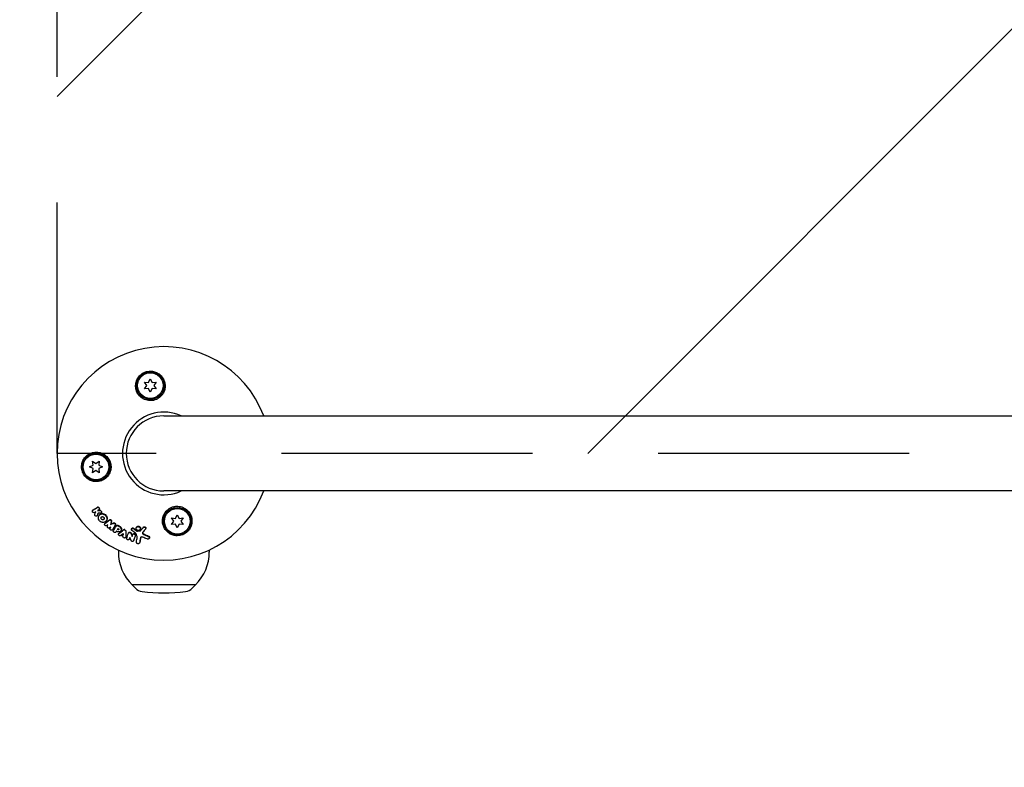
# Model space of a CAD drawing. Units: millimetres. Extents: x -1893 to 1893, y -1175 to 1175.
# Drawn here: x -996 to -498, y -419 to -41 of the extents above; entities that cross this region are included whole.
import ezdxf

# ---------------------------------------------------------------- set-up
doc = ezdxf.new("R2010")
doc.units = ezdxf.units.MM
doc.header["$LTSCALE"] = 20
doc.linetypes.add('HIDDEN', pattern=[9.525, 6.35, -3.175])
for name, color, linetype in [('2d', 230, 'Continuous'), ('ASTMF3101-SafetyZone', 64, 'HIDDEN'), ('ASTMF3101-TrainingEnvelope', 222, 'HIDDEN'), ('ASTMF3101-TrainingEnvelope_Hatch', 222, 'HIDDEN')]:
    doc.layers.add(name, color=color, linetype=linetype)

msp = doc.modelspace()

# ---------------------------------------------------------------- hatches: boundary and pattern name
at = {"layer": 'ASTMF3101-TrainingEnvelope_Hatch'}
h = msp.add_hatch(dxfattribs=at)
h.set_pattern_fill('ANSI31', color=256, scale=100)
h.paths.add_polyline_path([(977.54, 260), (-977.54, 260), (-977.54, -260), (977.54, -260)])

# ---------------------------------------------------------------- linework, layer by layer
at = {"layer": '2d'}
for p, q in [((-932.1, -225.67), (-933.27, -224)), ((-933.27, -224), (-931.24, -224.18)), ((-931.24, -224.18), (-930.37, -222.32)), ((-930.37, -222.32), (-929.51, -224.18)), ((-929.51, -224.18), (-927.47, -224)), ((-927.47, -224), (-928.64, -225.67)), ((-933.27, -227.35), (-932.1, -225.67)), ((-931.24, -227.17), (-933.27, -227.35)), ((-930.37, -229.02), (-931.24, -227.17)), ((-929.51, -227.17), (-930.37, -229.02)), ((-927.47, -227.35), (-929.51, -227.17)), ((-928.64, -225.67), (-927.47, -227.35)), ((-923.54, -241), (923.54, -241)), ((-959.37, -265.96), (-959.55, -263.93)), ((-959.55, -263.93), (-957.87, -265.1)), ((-957.87, -265.1), (-956.2, -263.93)), ((-956.2, -263.93), (-956.38, -265.96)), ((-961.22, -266.83), (-959.37, -265.96)), ((-959.37, -267.69), (-961.22, -266.83)), ((-959.55, -269.73), (-959.37, -267.69)), ((-957.87, -268.56), (-959.55, -269.73)), ((-956.2, -269.73), (-957.87, -268.56)), ((-956.38, -265.96), (-954.52, -266.83)), ((-954.52, -266.83), (-956.38, -267.69)), ((-956.38, -267.69), (-956.2, -269.73)), ((923.54, -279), (-923.54, -279)), ((-959.47, -288.68), (-959.61, -288.89)), ((-956.11, -288.11), (-956.25, -288.32)), ((-957.14, -291.33), (-957.28, -291.54)), ((-956.21, -291.21), (-956.35, -291.42)), ((-954.99, -289.79), (-955.13, -290)), ((-952.52, -293.89), (-952.66, -294.1)), ((-918.44, -294.33), (-919.62, -292.65)), ((-919.62, -292.65), (-917.58, -292.83)), ((-917.58, -292.83), (-916.72, -290.98)), ((-916.72, -290.98), (-915.85, -292.83)), ((-915.85, -292.83), (-913.82, -292.65)), ((-913.82, -292.65), (-914.99, -294.33)), ((-953.29, -295.38), (-953.43, -295.59)), ((-950.34, -295.74), (-950.48, -295.94)), ((-949.44, -298.45), (-949.57, -298.66)), ((-947.44, -296.55), (-947.58, -296.76)), ((-946.86, -298.22), (-947, -298.43)), ((-945.19, -298.94), (-945.33, -299.15)), ((-939.74, -297.94), (-939.88, -298.15)), ((-937.26, -297.23), (-937.4, -297.44)), ((-935.44, -298.3), (-935.58, -298.51)), ((-933.76, -297.21), (-933.9, -297.42)), ((-932.71, -297.97), (-932.85, -298.18)), ((-919.62, -296), (-918.44, -294.33)), ((-917.58, -295.82), (-919.62, -296)), ((-916.72, -297.68), (-917.58, -295.82)), ((-915.85, -295.82), (-916.72, -297.68)), ((-913.82, -296), (-915.85, -295.82)), ((-914.99, -294.33), (-913.82, -296)), ((-947.72, -299.57), (-947.86, -299.78)), ((-946.29, -300.45), (-946.43, -300.66)), ((-942.76, -302.35), (-942.9, -302.55)), ((-941.29, -300.03), (-941.43, -300.24)), ((-940.95, -303.29), (-941.09, -303.5)), ((-939.11, -300.79), (-939.25, -301)), ((-930.86, -302.79), (-931, -303)), ((-946.54, -308.86), (-946.54, -309.87)), ((-938.77, -304.03), (-938.91, -304.24)), ((-935.78, -305.18), (-935.92, -305.39)), ((-900.54, -308.86), (-900.54, -309.87)), ((-939.54, -326.39), (-939.54, -326.53)), ((-907.54, -326.53), (-939.54, -326.53)), ((-937.95, -328.12), (-939.54, -326.53)), ((-909.14, -328.12), (-907.54, -326.53)), ((-907.54, -326.39), (-907.54, -326.53))]:
    msp.add_line(p, q, dxfattribs=at)
for centre, radius in [((-930.37, -225.67), 7), ((-930.37, -225.67), 6.5), ((-957.87, -266.83), 7), ((-957.87, -266.83), 6.5), ((-916.72, -294.33), 7), ((-916.72, -294.33), 6.5)]:
    msp.add_circle(centre, radius, dxfattribs=at)
for centre, radius, start, end in [((-923.54, -260), 54, 20.6006, 339.3994), ((-923.54, -260), 20.92, 65.2607, 294.7393), ((-923.54, -260), 19, 90, 270), ((-923.54, -309.87), 23, 180, 225.9208), ((-923.54, -309.87), 23, 314.0792, 0), ((-933.72, -323.86), 6, 225.2339, 262.4048), ((-913.37, -323.86), 6, 277.5952, 314.7661), ((-923.54, -247.53), 83, 262.4048, 277.5952)]:
    msp.add_arc(centre, radius, start, end, dxfattribs=at)
for points, knots in [([(-934.53, -232.01), (-935.19, -231.56), (-935.75, -231.03), (-936.46, -230.12), (-936.68, -229.79), (-937.04, -229.13), (-937.2, -228.78), (-937.47, -228.07), (-937.57, -227.7), (-937.72, -226.95), (-937.77, -226.58), (-937.81, -225.82), (-937.8, -225.44), (-937.71, -224.66), (-937.64, -224.29), (-937.45, -223.54), (-937.32, -223.18), (-937, -222.46), (-936.81, -222.1), (-936.38, -221.44), (-936.13, -221.12), (-935.59, -220.53), (-935.29, -220.25), (-934.65, -219.74), (-934.31, -219.51), (-933.78, -219.21), (-933.59, -219.12), (-933.21, -218.95), (-933.02, -218.87), (-932.43, -218.66), (-932.03, -218.56), (-931.21, -218.42), (-930.79, -218.38), (-930.37, -218.38), (-930.02, -218.38), (-929.67, -218.4), (-928.97, -218.5), (-928.62, -218.57), (-927.61, -218.86), (-926.98, -219.14), (-925.81, -219.87), (-925.3, -220.3), (-924.62, -221.05), (-924.41, -221.31), (-924.03, -221.85), (-923.86, -222.13), (-923.56, -222.72), (-923.43, -223.02), (-923.21, -223.64), (-923.12, -223.95), (-922.98, -224.58), (-922.93, -224.9), (-922.88, -225.55), (-922.87, -225.88), (-922.92, -226.86), (-923.04, -227.5), (-923.34, -228.44), (-923.46, -228.76), (-923.75, -229.36), (-923.92, -229.65), (-924.1, -229.94)], [0.00000062, 0.00000062, 0.00000062, 0.00000062, 0.00248099, 0.00248099, 0.00372118, 0.00372118, 0.00496137, 0.00496137, 0.00620155, 0.00620155, 0.00744174, 0.00744174, 0.00868193, 0.00868193, 0.00992211, 0.00992211, 0.0111623, 0.0111623, 0.01240249, 0.01240249, 0.01364267, 0.01364267, 0.01488286, 0.01488286, 0.01612305, 0.01612305, 0.01674314, 0.01674314, 0.01736323, 0.01736323, 0.01860342, 0.01860342, 0.01984361, 0.01984361, 0.01984361, 0.02090357, 0.02090357, 0.02196353, 0.02196353, 0.02408345, 0.02408345, 0.02620337, 0.02620337, 0.02726333, 0.02726333, 0.02832329, 0.02832329, 0.02938325, 0.02938325, 0.03044321, 0.03044321, 0.03150317, 0.03150317, 0.03256313, 0.03256313, 0.03468305, 0.03468305, 0.03574301, 0.03574301, 0.03680297, 0.03680297, 0.03680297, 0.03680297]), ([(-924.1, -229.94), (-924.16, -230.02), (-924.21, -230.11), (-924.81, -230.93), (-925.48, -231.59), (-926.69, -232.37), (-927.13, -232.6), (-927.88, -232.9), (-928.16, -232.99), (-928.69, -233.13), (-928.94, -233.18), (-929.46, -233.26), (-929.74, -233.29), (-930.47, -233.32), (-930.91, -233.3), (-932.26, -233.11), (-933.13, -232.82), (-934.13, -232.28), (-934.33, -232.15), (-934.53, -232.01)], [1.851357, 1.851357, 1.851357, 1.851357, 1.883268, 1.883268, 2.171686, 2.171686, 2.323162, 2.323162, 2.412823, 2.412823, 2.487915, 2.487915, 2.572778, 2.572778, 2.706436, 2.706436, 2.986172, 2.986172, 3.063057, 3.063057, 3.063057, 3.063057]), ([(-951.53, -270.99), (-951.98, -271.65), (-952.51, -272.21), (-953.43, -272.92), (-953.75, -273.13), (-954.42, -273.5), (-954.76, -273.66), (-955.48, -273.92), (-955.85, -274.03), (-956.59, -274.18), (-956.97, -274.23), (-957.73, -274.26), (-958.11, -274.25), (-958.88, -274.17), (-959.26, -274.1), (-960, -273.9), (-960.37, -273.77), (-961.09, -273.45), (-961.44, -273.26), (-962.11, -272.83), (-962.42, -272.59), (-963.02, -272.05), (-963.3, -271.75), (-963.81, -271.11), (-964.03, -270.77), (-964.33, -270.23), (-964.42, -270.05), (-964.6, -269.67), (-964.67, -269.47), (-964.88, -268.88), (-964.99, -268.48), (-965.13, -267.66), (-965.17, -267.24), (-965.17, -266.83), (-965.17, -266.46), (-965.14, -266.09), (-965.04, -265.36), (-964.96, -264.99), (-964.74, -264.29), (-964.61, -263.95), (-964.31, -263.3), (-964.13, -262.98), (-963.53, -262.08), (-963.06, -261.56), (-961.99, -260.65), (-961.4, -260.28), (-960.78, -260), (-960.54, -259.89), (-960.29, -259.79), (-959.78, -259.63), (-959.53, -259.56), (-958.76, -259.39), (-958.24, -259.34), (-957.18, -259.34), (-956.66, -259.39), (-955.89, -259.56), (-955.63, -259.62), (-955.12, -259.79), (-954.87, -259.89), (-954.62, -260), (-954.27, -260.16), (-953.93, -260.34), (-953.61, -260.56)], [0.00000062, 0.00000062, 0.00000062, 0.00000062, 0.00248099, 0.00248099, 0.00372118, 0.00372118, 0.00496137, 0.00496137, 0.00620155, 0.00620155, 0.00744174, 0.00744174, 0.00868193, 0.00868193, 0.00992211, 0.00992211, 0.0111623, 0.0111623, 0.01240249, 0.01240249, 0.01364267, 0.01364267, 0.01488286, 0.01488286, 0.01612305, 0.01612305, 0.01674314, 0.01674314, 0.01736323, 0.01736323, 0.01860342, 0.01860342, 0.01984361, 0.01984361, 0.01984361, 0.02095496, 0.02095496, 0.02206632, 0.02206632, 0.02317768, 0.02317768, 0.02428904, 0.02428904, 0.02651175, 0.02651175, 0.02873447, 0.02873447, 0.02873447, 0.0295908, 0.0295908, 0.03044712, 0.03044712, 0.03215978, 0.03215978, 0.03387244, 0.03387244, 0.03472876, 0.03472876, 0.03558509, 0.03558509, 0.03558509, 0.03680297, 0.03680297, 0.03680297, 0.03680297]), ([(-953.61, -260.56), (-953.52, -260.61), (-953.44, -260.67), (-952.61, -261.26), (-951.96, -261.93), (-951.17, -263.14), (-950.94, -263.59), (-950.65, -264.33), (-950.55, -264.62), (-950.42, -265.15), (-950.36, -265.39), (-950.28, -265.92), (-950.25, -266.2), (-950.22, -266.93), (-950.25, -267.37), (-950.43, -268.72), (-950.72, -269.58), (-951.27, -270.58), (-951.4, -270.79), (-951.53, -270.99)], [1.851357, 1.851357, 1.851357, 1.851357, 1.883268, 1.883268, 2.171686, 2.171686, 2.323162, 2.323162, 2.412823, 2.412823, 2.487915, 2.487915, 2.572778, 2.572778, 2.706436, 2.706436, 2.986172, 2.986172, 3.063057, 3.063057, 3.063057, 3.063057]), ([(-958.69, -289.89), (-958.82, -289.98), (-959, -290), (-959.25, -289.92), (-959.33, -289.88), (-959.47, -289.78), (-959.53, -289.71), (-959.69, -289.48), (-959.73, -289.3), (-959.68, -288.97), (-959.59, -288.82), (-959.45, -288.74)], [0.000294684, 0.000294684, 0.000294684, 0.000294684, 0.000834308, 0.000834308, 0.00110412, 0.00110412, 0.001373932, 0.001373932, 0.001913557, 0.001913557, 0.002453181, 0.002453181, 0.002453181, 0.002453181]), ([(-957.18, -287.32), (-957.12, -287.29), (-957.05, -287.26), (-956.92, -287.23), (-956.84, -287.23), (-956.77, -287.25)], [0.0016732381, 0.0016732381, 0.0016732381, 0.0016732381, 0.0019028734, 0.0019028734, 0.0021325088, 0.0021325088, 0.0021325088, 0.0021325088]), ([(-957.04, -287.11), (-956.98, -287.08), (-956.91, -287.05), (-956.78, -287.02), (-956.7, -287.02), (-956.63, -287.04)], [0.0019961832, 0.0019961832, 0.0019961832, 0.0019961832, 0.0022258528, 0.0022258528, 0.0024555225, 0.0024555225, 0.0024555225, 0.0024555225]), ([(-956.77, -287.25), (-956.64, -287.27), (-956.51, -287.33), (-956.3, -287.52), (-956.22, -287.65), (-956.14, -287.92), (-956.14, -288.06), (-956.22, -288.3), (-956.31, -288.41), (-956.41, -288.48)], [0.002132509, 0.002132509, 0.002132509, 0.002132509, 0.002557111, 0.002557111, 0.002981714, 0.002981714, 0.003406316, 0.003406316, 0.003830919, 0.003830919, 0.003830919, 0.003830919]), ([(-955.66, -288.94), (-955.5, -288.97), (-955.34, -289.06), (-955.11, -289.32), (-955.04, -289.49), (-955.03, -289.82), (-955.09, -289.98), (-955.31, -290.2), (-955.47, -290.25), (-955.64, -290.24)], [0.002634969, 0.002634969, 0.002634969, 0.002634969, 0.003155577, 0.003155577, 0.003676185, 0.003676185, 0.004196793, 0.004196793, 0.004717401, 0.004717401, 0.004717401, 0.004717401]), ([(-912.56, -287.99), (-911.9, -288.44), (-911.34, -288.97), (-910.63, -289.88), (-910.41, -290.21), (-910.04, -290.87), (-909.89, -291.22), (-909.62, -291.93), (-909.52, -292.3), (-909.37, -293.05), (-909.32, -293.42), (-909.28, -294.18), (-909.29, -294.56), (-909.38, -295.34), (-909.45, -295.71), (-909.64, -296.46), (-909.77, -296.82), (-910.09, -297.54), (-910.28, -297.9), (-910.71, -298.56), (-910.96, -298.88), (-911.5, -299.47), (-911.8, -299.75), (-912.44, -300.26), (-912.78, -300.49), (-913.31, -300.79), (-913.5, -300.88), (-913.88, -301.05), (-914.07, -301.13), (-914.66, -301.34), (-915.06, -301.44), (-915.88, -301.58), (-916.3, -301.62), (-916.72, -301.62), (-917.07, -301.62), (-917.42, -301.6), (-918.12, -301.5), (-918.47, -301.43), (-919.48, -301.14), (-920.11, -300.86), (-921.28, -300.13), (-921.79, -299.7), (-922.47, -298.95), (-922.68, -298.69), (-923.06, -298.15), (-923.23, -297.87), (-923.53, -297.28), (-923.66, -296.98), (-923.88, -296.36), (-923.97, -296.05), (-924.11, -295.42), (-924.16, -295.1), (-924.21, -294.45), (-924.21, -294.12), (-924.17, -293.14), (-924.05, -292.5), (-923.75, -291.56), (-923.63, -291.24), (-923.34, -290.64), (-923.17, -290.35), (-922.99, -290.06)], [0.00000062, 0.00000062, 0.00000062, 0.00000062, 0.00248099, 0.00248099, 0.00372118, 0.00372118, 0.00496137, 0.00496137, 0.00620155, 0.00620155, 0.00744174, 0.00744174, 0.00868193, 0.00868193, 0.00992211, 0.00992211, 0.0111623, 0.0111623, 0.01240249, 0.01240249, 0.01364267, 0.01364267, 0.01488286, 0.01488286, 0.01612305, 0.01612305, 0.01674314, 0.01674314, 0.01736323, 0.01736323, 0.01860342, 0.01860342, 0.01984361, 0.01984361, 0.01984361, 0.02090357, 0.02090357, 0.02196353, 0.02196353, 0.02408345, 0.02408345, 0.02620337, 0.02620337, 0.02726333, 0.02726333, 0.02832329, 0.02832329, 0.02938325, 0.02938325, 0.03044321, 0.03044321, 0.03150317, 0.03150317, 0.03256313, 0.03256313, 0.03468305, 0.03468305, 0.03574301, 0.03574301, 0.03680297, 0.03680297, 0.03680297, 0.03680297]), ([(-922.99, -290.06), (-922.93, -289.98), (-922.87, -289.89), (-922.28, -289.07), (-921.61, -288.41), (-920.4, -287.63), (-919.96, -287.4), (-919.21, -287.1), (-918.93, -287.01), (-918.4, -286.87), (-918.15, -286.82), (-917.63, -286.74), (-917.35, -286.71), (-916.62, -286.68), (-916.18, -286.7), (-914.83, -286.89), (-913.96, -287.18), (-912.96, -287.72), (-912.76, -287.85), (-912.56, -287.99)], [1.851357, 1.851357, 1.851357, 1.851357, 1.883268, 1.883268, 2.171686, 2.171686, 2.323162, 2.323162, 2.412823, 2.412823, 2.487915, 2.487915, 2.572778, 2.572778, 2.706436, 2.706436, 2.986172, 2.986172, 3.063057, 3.063057, 3.063057, 3.063057]), ([(-957.21, -291.4), (-957.26, -291.55), (-957.37, -291.68), (-957.67, -291.8), (-957.85, -291.79), (-958.17, -291.65), (-958.31, -291.52), (-958.47, -291.2), (-958.49, -291.02), (-958.44, -290.87)], [0.000910424, 0.000910424, 0.000910424, 0.000910424, 0.001445133, 0.001445133, 0.001979841, 0.001979841, 0.002514549, 0.002514549, 0.003049257, 0.003049257, 0.003049257, 0.003049257]), ([(-954.55, -294.88), (-954.7, -294.86), (-954.84, -294.83), (-955.11, -294.73), (-955.25, -294.67), (-955.51, -294.53), (-955.63, -294.45), (-955.86, -294.26), (-955.97, -294.15), (-956.26, -293.81), (-956.42, -293.56), (-956.57, -293.14), (-956.61, -293.01), (-956.66, -292.73), (-956.67, -292.58), (-956.66, -292.3), (-956.64, -292.17), (-956.58, -291.9), (-956.54, -291.77), (-956.37, -291.41), (-956.2, -291.2), (-955.9, -290.95), (-955.78, -290.87), (-955.55, -290.75), (-955.42, -290.71), (-955.16, -290.64), (-955.02, -290.62), (-954.74, -290.61), (-954.6, -290.61), (-954.46, -290.63)], [0.00119371, 0.00119371, 0.00119371, 0.00119371, 0.001639785, 0.001639785, 0.002085861, 0.002085861, 0.002531936, 0.002531936, 0.002978011, 0.002978011, 0.003870162, 0.003870162, 0.004316237, 0.004316237, 0.004762313, 0.004762313, 0.005208388, 0.005208388, 0.005654464, 0.005654464, 0.006546614, 0.006546614, 0.00699269, 0.00699269, 0.007438765, 0.007438765, 0.00788484, 0.00788484, 0.008330916, 0.008330916, 0.008330916, 0.008330916]), ([(-956.21, -291.21), (-956.11, -291.06), (-955.99, -290.93), (-955.76, -290.74), (-955.65, -290.67), (-955.41, -290.55), (-955.28, -290.5), (-955.02, -290.43), (-954.88, -290.41), (-954.6, -290.4), (-954.46, -290.4), (-954.32, -290.43)], [0.005588029, 0.005588029, 0.005588029, 0.005588029, 0.006175756, 0.006175756, 0.006621818, 0.006621818, 0.00706788, 0.00706788, 0.007513942, 0.007513942, 0.007960004, 0.007960004, 0.007960004, 0.007960004]), ([(-954.53, -293.56), (-954.74, -293.53), (-954.95, -293.41), (-955.16, -293.16), (-955.22, -293.06), (-955.3, -292.86), (-955.32, -292.75), (-955.31, -292.55), (-955.29, -292.45), (-955.21, -292.27), (-955.14, -292.19), (-954.99, -292.06), (-954.9, -292.02), (-954.7, -291.96), (-954.6, -291.96), (-954.49, -291.98)], [0.000398248, 0.000398248, 0.000398248, 0.000398248, 0.001062931, 0.001062931, 0.001395272, 0.001395272, 0.001727613, 0.001727613, 0.002059954, 0.002059954, 0.002392295, 0.002392295, 0.002724636, 0.002724636, 0.003056977, 0.003056977, 0.003056977, 0.003056977]), ([(-954.46, -290.63), (-954.32, -290.66), (-954.18, -290.69), (-953.9, -290.79), (-953.77, -290.85), (-953.51, -290.99), (-953.38, -291.08), (-953.15, -291.26), (-953.05, -291.37), (-952.85, -291.6), (-952.76, -291.72), (-952.61, -291.97), (-952.55, -292.1), (-952.39, -292.51), (-952.34, -292.8), (-952.35, -293.21), (-952.37, -293.35), (-952.43, -293.61), (-952.47, -293.74), (-952.58, -293.98), (-952.65, -294.09), (-952.81, -294.3), (-952.91, -294.4), (-953.21, -294.65), (-953.46, -294.77), (-953.99, -294.91), (-954.27, -294.93), (-954.55, -294.88)], [0.008330916, 0.008330916, 0.008330916, 0.008330916, 0.008776689, 0.008776689, 0.009222462, 0.009222462, 0.009668235, 0.009668235, 0.010114009, 0.010114009, 0.010559782, 0.010559782, 0.011005555, 0.011005555, 0.011897102, 0.011897102, 0.012342875, 0.012342875, 0.012788648, 0.012788648, 0.013234421, 0.013234421, 0.013680195, 0.013680195, 0.014571741, 0.014571741, 0.015463288, 0.015463288, 0.015463288, 0.015463288]), ([(-954.49, -291.98), (-954.39, -291.99), (-954.28, -292.03), (-954.09, -292.14), (-954, -292.21), (-953.86, -292.38), (-953.8, -292.47), (-953.72, -292.67), (-953.71, -292.78), (-953.71, -292.99), (-953.73, -293.09), (-953.82, -293.27), (-953.88, -293.35), (-954.03, -293.47), (-954.12, -293.52), (-954.32, -293.57), (-954.42, -293.57), (-954.53, -293.56)], [0.003056977, 0.003056977, 0.003056977, 0.003056977, 0.003389075, 0.003389075, 0.003721173, 0.003721173, 0.004053271, 0.004053271, 0.004385369, 0.004385369, 0.004717467, 0.004717467, 0.005049565, 0.005049565, 0.005381663, 0.005381663, 0.00571376, 0.00571376, 0.00571376, 0.00571376]), ([(-953.76, -293.15), (-953.78, -293.17), (-953.8, -293.19), (-953.89, -293.26), (-953.98, -293.31), (-954.18, -293.36), (-954.28, -293.37), (-954.39, -293.35)], [0.0051356508, 0.0051356508, 0.0051356508, 0.0051356508, 0.0052130679, 0.0052130679, 0.0055452568, 0.0055452568, 0.0058774457, 0.0058774457, 0.0058774457, 0.0058774457]), ([(-954.32, -290.43), (-954.04, -290.47), (-953.76, -290.57), (-953.37, -290.78), (-953.25, -290.87), (-953.01, -291.06), (-952.91, -291.16), (-952.71, -291.38), (-952.62, -291.51), (-952.47, -291.76), (-952.41, -291.89), (-952.31, -292.16), (-952.27, -292.3), (-952.22, -292.58), (-952.21, -292.72), (-952.21, -293), (-952.23, -293.14), (-952.29, -293.4), (-952.33, -293.53), (-952.43, -293.73), (-952.47, -293.81), (-952.52, -293.89)], [0.007960004, 0.007960004, 0.007960004, 0.007960004, 0.008851593, 0.008851593, 0.009297387, 0.009297387, 0.009743181, 0.009743181, 0.010188975, 0.010188975, 0.010634769, 0.010634769, 0.011080564, 0.011080564, 0.011526358, 0.011526358, 0.011972152, 0.011972152, 0.012417946, 0.012417946, 0.012723864, 0.012723864, 0.012723864, 0.012723864]), ([(-951.17, -293.77), (-951.11, -293.72), (-951.04, -293.69), (-950.89, -293.65), (-950.81, -293.65), (-950.73, -293.66)], [0.0019955509, 0.0019955509, 0.0019955509, 0.0019955509, 0.0022478445, 0.0022478445, 0.0025001381, 0.0025001381, 0.0025001381, 0.0025001381]), ([(-951.03, -293.56), (-950.97, -293.52), (-950.9, -293.48), (-950.75, -293.44), (-950.67, -293.44), (-950.59, -293.45)], [0.0019083912, 0.0019083912, 0.0019083912, 0.0019083912, 0.0021607845, 0.0021607845, 0.0024131778, 0.0024131778, 0.0024131778, 0.0024131778]), ([(-950.73, -293.66), (-950.63, -293.67), (-950.54, -293.7), (-950.37, -293.8), (-950.3, -293.87), (-950.18, -294.03), (-950.14, -294.11), (-950.1, -294.3), (-950.1, -294.39), (-950.12, -294.48)], [0.002500138, 0.002500138, 0.002500138, 0.002500138, 0.00279266, 0.00279266, 0.003085182, 0.003085182, 0.003377705, 0.003377705, 0.003670227, 0.003670227, 0.003670227, 0.003670227]), ([(-950.59, -293.45), (-950.49, -293.46), (-950.4, -293.49), (-950.23, -293.59), (-950.16, -293.66), (-950.04, -293.82), (-950, -293.91), (-949.96, -294.09), (-949.96, -294.18), (-949.98, -294.27)], [0.002413178, 0.002413178, 0.002413178, 0.002413178, 0.00270555, 0.00270555, 0.002997923, 0.002997923, 0.003290296, 0.003290296, 0.003582668, 0.003582668, 0.003582668, 0.003582668]), ([(-952.43, -296.5), (-952.56, -296.6), (-952.73, -296.64), (-953.07, -296.58), (-953.23, -296.49), (-953.46, -296.22), (-953.53, -296.05), (-953.52, -295.72), (-953.44, -295.57), (-953.32, -295.47)], [0.000346557, 0.000346557, 0.000346557, 0.000346557, 0.000878306, 0.000878306, 0.001410055, 0.001410055, 0.001941804, 0.001941804, 0.002473553, 0.002473553, 0.002473553, 0.002473553]), ([(-951.24, -297.71), (-951.34, -297.75), (-951.46, -297.77), (-951.7, -297.73), (-951.81, -297.68), (-952, -297.52), (-952.08, -297.41), (-952.15, -297.19), (-952.16, -297.07), (-952.12, -296.96)], [0.000252373, 0.000252373, 0.000252373, 0.000252373, 0.000624987, 0.000624987, 0.000997602, 0.000997602, 0.001370216, 0.001370216, 0.001742831, 0.001742831, 0.001742831, 0.001742831]), ([(-949.56, -298.62), (-949.63, -298.76), (-949.77, -298.86), (-950.1, -298.92), (-950.28, -298.89), (-950.51, -298.75), (-950.58, -298.69), (-950.69, -298.56), (-950.74, -298.48), (-950.82, -298.24), (-950.8, -298.07), (-950.73, -297.93)], [0.001236761, 0.001236761, 0.001236761, 0.001236761, 0.001768239, 0.001768239, 0.002299716, 0.002299716, 0.002565455, 0.002565455, 0.002831194, 0.002831194, 0.003362671, 0.003362671, 0.003362671, 0.003362671]), ([(-949.07, -295.36), (-949.02, -295.34), (-948.97, -295.32), (-948.87, -295.31), (-948.81, -295.31), (-948.76, -295.31)], [0.0021413101, 0.0021413101, 0.0021413101, 0.0021413101, 0.0023103155, 0.0023103155, 0.0024793209, 0.0024793209, 0.0024793209, 0.0024793209]), ([(-948.93, -295.15), (-948.88, -295.13), (-948.83, -295.11), (-948.73, -295.1), (-948.67, -295.1), (-948.62, -295.11)], [0.002079046, 0.002079046, 0.002079046, 0.002079046, 0.0022483539, 0.0022483539, 0.0024176618, 0.0024176618, 0.0024176618, 0.0024176618]), ([(-948.76, -295.31), (-948.65, -295.33), (-948.54, -295.37), (-948.35, -295.49), (-948.27, -295.57), (-948.16, -295.76), (-948.13, -295.87), (-948.13, -296.07), (-948.15, -296.17), (-948.2, -296.26)], [0.002479321, 0.002479321, 0.002479321, 0.002479321, 0.002813202, 0.002813202, 0.003147083, 0.003147083, 0.003480964, 0.003480964, 0.003814845, 0.003814845, 0.003814845, 0.003814845]), ([(-948.62, -295.11), (-948.51, -295.12), (-948.4, -295.16), (-948.22, -295.28), (-948.14, -295.36), (-948.02, -295.55), (-947.99, -295.66), (-947.99, -295.86), (-948.01, -295.97), (-948.06, -296.05)], [0.002417662, 0.002417662, 0.002417662, 0.002417662, 0.002751533, 0.002751533, 0.003085404, 0.003085404, 0.003419275, 0.003419275, 0.003753146, 0.003753146, 0.003753146, 0.003753146]), ([(-947.58, -296.77), (-947.52, -296.68), (-947.44, -296.61), (-947.23, -296.51), (-947.11, -296.5), (-946.99, -296.51)], [0.0019803984, 0.0019803984, 0.0019803984, 0.0019803984, 0.0023482037, 0.0023482037, 0.0027160091, 0.0027160091, 0.0027160091, 0.0027160091]), ([(-947.44, -296.55), (-947.38, -296.47), (-947.29, -296.4), (-947.09, -296.31), (-946.97, -296.29), (-946.85, -296.3)], [0.001902969, 0.001902969, 0.001902969, 0.001902969, 0.002255829, 0.002255829, 0.0026235607, 0.0026235607, 0.0026235607, 0.0026235607]), ([(-945.88, -297.14), (-945.71, -297.25), (-945.56, -297.39), (-945.38, -297.63), (-945.32, -297.71), (-945.24, -297.89), (-945.2, -297.98), (-945.12, -298.25), (-945.11, -298.45), (-945.16, -298.81), (-945.22, -298.98), (-945.42, -299.28), (-945.55, -299.41), (-945.79, -299.56), (-945.87, -299.6), (-946.05, -299.67), (-946.14, -299.69), (-946.43, -299.74), (-946.63, -299.73), (-947.02, -299.65), (-947.21, -299.57), (-947.38, -299.46)], [0.00681725, 0.00681725, 0.00681725, 0.00681725, 0.007424839, 0.007424839, 0.007728633, 0.007728633, 0.008032427, 0.008032427, 0.008640015, 0.008640015, 0.009247604, 0.009247604, 0.009855192, 0.009855192, 0.010158986, 0.010158986, 0.01046278, 0.01046278, 0.011070369, 0.011070369, 0.011677957, 0.011677957, 0.011677957, 0.011677957]), ([(-946.85, -296.3), (-946.79, -296.31), (-946.74, -296.32), (-946.62, -296.36), (-946.57, -296.39), (-946.52, -296.42)], [0.0026235607, 0.0026235607, 0.0026235607, 0.0026235607, 0.0028029003, 0.0028029003, 0.00298224, 0.00298224, 0.00298224, 0.00298224]), ([(-946.45, -298.06), (-946.38, -298.11), (-946.33, -298.18), (-946.29, -298.34), (-946.3, -298.42), (-946.38, -298.54), (-946.45, -298.59), (-946.61, -298.62), (-946.7, -298.6), (-946.77, -298.56)], [0.001494012, 0.001494012, 0.001494012, 0.001494012, 0.001746338, 0.001746338, 0.001998664, 0.001998664, 0.00225099, 0.00225099, 0.002503315, 0.002503315, 0.002503315, 0.002503315]), ([(-946.3, -298.36), (-946.33, -298.38), (-946.36, -298.39), (-946.47, -298.41), (-946.56, -298.4), (-946.63, -298.35)], [0.0022073241, 0.0022073241, 0.0022073241, 0.0022073241, 0.0023069038, 0.0023069038, 0.0025591367, 0.0025591367, 0.0025591367, 0.0025591367]), ([(-945.74, -296.93), (-945.65, -296.99), (-945.57, -297.05), (-945.42, -297.19), (-945.36, -297.26), (-945.24, -297.42), (-945.18, -297.51), (-945.1, -297.68), (-945.06, -297.77), (-945.01, -297.96), (-944.99, -298.05), (-944.98, -298.23), (-944.98, -298.33), (-945.01, -298.51), (-945.03, -298.6), (-945.09, -298.77), (-945.13, -298.85), (-945.19, -298.93), (-945.19, -298.93), (-945.19, -298.94)], [0.006658893, 0.006658893, 0.006658893, 0.006658893, 0.006962629, 0.006962629, 0.007266365, 0.007266365, 0.007570101, 0.007570101, 0.007873837, 0.007873837, 0.008177573, 0.008177573, 0.008481309, 0.008481309, 0.008785044, 0.008785044, 0.00908878, 0.00908878, 0.009108559, 0.009108559, 0.009108559, 0.009108559]), ([(-943.92, -298.72), (-943.86, -298.67), (-943.79, -298.64), (-943.64, -298.6), (-943.56, -298.59), (-943.48, -298.6)], [0.0019940348, 0.0019940348, 0.0019940348, 0.0019940348, 0.0022400282, 0.0022400282, 0.0024860215, 0.0024860215, 0.0024860215, 0.0024860215]), ([(-943.78, -298.51), (-943.72, -298.46), (-943.65, -298.43), (-943.5, -298.39), (-943.42, -298.38), (-943.34, -298.39)], [0.0022169378, 0.0022169378, 0.0022169378, 0.0022169378, 0.0024629443, 0.0024629443, 0.0027089509, 0.0027089509, 0.0027089509, 0.0027089509]), ([(-943.48, -298.6), (-943.31, -298.61), (-943.14, -298.69), (-942.91, -298.93), (-942.84, -299.09), (-942.84, -299.25)], [0.002486021, 0.002486021, 0.002486021, 0.002486021, 0.002999679, 0.002999679, 0.003513337, 0.003513337, 0.003513337, 0.003513337]), ([(-939.7, -298.94), (-939.81, -298.86), (-939.89, -298.75), (-939.97, -298.51), (-939.97, -298.37), (-939.89, -298.15), (-939.81, -298.05), (-939.59, -297.92), (-939.45, -297.89), (-939.32, -297.9)], [0.00109261, 0.00109261, 0.00109261, 0.00109261, 0.00150143, 0.00150143, 0.00191025, 0.00191025, 0.00231907, 0.00231907, 0.002727889, 0.002727889, 0.002727889, 0.002727889]), ([(-939.74, -297.94), (-939.69, -297.87), (-939.63, -297.81), (-939.45, -297.71), (-939.31, -297.68), (-939.18, -297.69)], [0.0021732743, 0.0021732743, 0.0021732743, 0.0021732743, 0.0024435179, 0.0024435179, 0.0028523534, 0.0028523534, 0.0028523534, 0.0028523534]), ([(-939.18, -297.69), (-939.11, -297.69), (-939.04, -297.71), (-938.91, -297.76), (-938.85, -297.79), (-938.8, -297.83)], [0.0028523534, 0.0028523534, 0.0028523534, 0.0028523534, 0.0030594015, 0.0030594015, 0.0032664495, 0.0032664495, 0.0032664495, 0.0032664495]), ([(-936.5, -298.93), (-936.63, -298.92), (-936.77, -298.89), (-937.02, -298.78), (-937.14, -298.7), (-937.34, -298.51), (-937.41, -298.4), (-937.52, -298.16), (-937.55, -298.03), (-937.54, -297.78), (-937.52, -297.66), (-937.41, -297.43), (-937.33, -297.33), (-937.13, -297.17), (-937.02, -297.1), (-936.76, -297.02), (-936.62, -297.01), (-936.49, -297.02)], [0.000513648, 0.000513648, 0.000513648, 0.000513648, 0.000927832, 0.000927832, 0.001342016, 0.001342016, 0.0017562, 0.0017562, 0.002170384, 0.002170384, 0.002584568, 0.002584568, 0.002998753, 0.002998753, 0.003412937, 0.003412937, 0.003827121, 0.003827121, 0.003827121, 0.003827121]), ([(-937.36, -298.88), (-937.27, -298.95), (-937.16, -299), (-936.94, -299.06), (-936.82, -299.07), (-936.71, -299.07)], [0.0048348709, 0.0048348709, 0.0048348709, 0.0048348709, 0.0051806432, 0.0051806432, 0.0055264155, 0.0055264155, 0.0055264155, 0.0055264155]), ([(-937.26, -297.23), (-937.21, -297.16), (-937.16, -297.09), (-936.99, -296.96), (-936.88, -296.89), (-936.62, -296.81), (-936.48, -296.8), (-936.35, -296.81)], [0.003420121, 0.003420121, 0.003420121, 0.003420121, 0.00369867, 0.00369867, 0.00411291, 0.00411291, 0.004527151, 0.004527151, 0.004527151, 0.004527151]), ([(-936.49, -297.02), (-936.35, -297.02), (-936.21, -297.06), (-935.96, -297.17), (-935.84, -297.24), (-935.65, -297.44), (-935.57, -297.55), (-935.46, -297.78), (-935.44, -297.91), (-935.44, -298.16), (-935.47, -298.29), (-935.57, -298.51), (-935.65, -298.61), (-935.85, -298.78), (-935.97, -298.84), (-936.22, -298.92), (-936.36, -298.94), (-936.5, -298.93)], [0.003827121, 0.003827121, 0.003827121, 0.003827121, 0.004241142, 0.004241142, 0.004655163, 0.004655163, 0.005069184, 0.005069184, 0.005483205, 0.005483205, 0.005897226, 0.005897226, 0.006311247, 0.006311247, 0.006725269, 0.006725269, 0.00713929, 0.00713929, 0.00713929, 0.00713929]), ([(-936.35, -296.81), (-936.21, -296.81), (-936.07, -296.85), (-935.82, -296.96), (-935.7, -297.03), (-935.51, -297.23), (-935.43, -297.34), (-935.32, -297.57), (-935.3, -297.7), (-935.3, -297.95), (-935.33, -298.08), (-935.4, -298.23), (-935.42, -298.26), (-935.44, -298.3)], [0.004527151, 0.004527151, 0.004527151, 0.004527151, 0.004941232, 0.004941232, 0.005355314, 0.005355314, 0.005769396, 0.005769396, 0.006183477, 0.006183477, 0.006597559, 0.006597559, 0.0067328, 0.0067328, 0.0067328, 0.0067328]), ([(-935.71, -299.18), (-935.6, -299.17), (-935.49, -299.14), (-935.29, -299.04), (-935.2, -298.97), (-935.13, -298.89)], [0.0011768548, 0.0011768548, 0.0011768548, 0.0011768548, 0.0015235277, 0.0015235277, 0.0018702007, 0.0018702007, 0.0018702007, 0.0018702007]), ([(-935.57, -298.97), (-935.46, -298.96), (-935.35, -298.93), (-935.15, -298.83), (-935.06, -298.76), (-934.99, -298.68)], [0.005096902, 0.005096902, 0.005096902, 0.005096902, 0.0054430942, 0.0054430942, 0.0057892865, 0.0057892865, 0.0057892865, 0.0057892865]), ([(-933.9, -297.42), (-933.84, -297.36), (-933.76, -297.32), (-933.6, -297.26), (-933.51, -297.25), (-933.42, -297.26)], [0.002030326, 0.002030326, 0.002030326, 0.002030326, 0.0022996683, 0.0022996683, 0.0025690107, 0.0025690107, 0.0025690107, 0.0025690107]), ([(-933.76, -297.21), (-933.7, -297.15), (-933.62, -297.11), (-933.46, -297.05), (-933.37, -297.04), (-933.28, -297.04)], [0.0019678174, 0.0019678174, 0.0019678174, 0.0019678174, 0.0022369376, 0.0022369376, 0.0025060578, 0.0025060578, 0.0025060578, 0.0025060578]), ([(-933.42, -297.26), (-933.3, -297.26), (-933.18, -297.3), (-932.97, -297.42), (-932.89, -297.51), (-932.77, -297.71), (-932.75, -297.82), (-932.77, -298.04), (-932.81, -298.14), (-932.88, -298.23)], [0.002569011, 0.002569011, 0.002569011, 0.002569011, 0.002931644, 0.002931644, 0.003294278, 0.003294278, 0.003656911, 0.003656911, 0.004019545, 0.004019545, 0.004019545, 0.004019545]), ([(-932.93, -297.15), (-932.93, -297.15), (-932.93, -297.15), (-932.83, -297.21), (-932.74, -297.3), (-932.63, -297.5), (-932.61, -297.61), (-932.63, -297.81), (-932.66, -297.89), (-932.71, -297.97)], [0.00286872, 0.00286872, 0.00286872, 0.00286872, 0.002868794, 0.002868794, 0.003231531, 0.003231531, 0.003594268, 0.003594268, 0.00388923, 0.00388923, 0.00388923, 0.00388923]), ([(-947.85, -299.76), (-947.94, -299.9), (-948.08, -299.99), (-948.42, -300.04), (-948.6, -300), (-948.91, -299.81), (-949.02, -299.66), (-949.12, -299.34), (-949.1, -299.16), (-949.01, -299.03)], [0.001355722, 0.001355722, 0.001355722, 0.001355722, 0.001892369, 0.001892369, 0.002429015, 0.002429015, 0.002965662, 0.002965662, 0.003502309, 0.003502309, 0.003502309, 0.003502309]), ([(-945.47, -301.54), (-945.6, -301.62), (-945.77, -301.65), (-946.1, -301.58), (-946.26, -301.49), (-946.47, -301.23), (-946.53, -301.07), (-946.51, -300.77), (-946.43, -300.63), (-946.31, -300.53)], [0.000283783, 0.000283783, 0.000283783, 0.000283783, 0.000791643, 0.000791643, 0.001299502, 0.001299502, 0.001807361, 0.001807361, 0.002315221, 0.002315221, 0.002315221, 0.002315221]), ([(-942.81, -302.26), (-942.81, -302.41), (-942.88, -302.56), (-943.11, -302.76), (-943.27, -302.81), (-943.6, -302.8), (-943.77, -302.73), (-944.02, -302.51), (-944.11, -302.35), (-944.12, -302.2)], [0.00034419, 0.00034419, 0.00034419, 0.00034419, 0.000852519, 0.000852519, 0.001360848, 0.001360848, 0.001869178, 0.001869178, 0.002377507, 0.002377507, 0.002377507, 0.002377507]), ([(-941.03, -303.37), (-941.08, -303.52), (-941.2, -303.64), (-941.51, -303.77), (-941.7, -303.77), (-942.03, -303.66), (-942.18, -303.54), (-942.35, -303.24), (-942.38, -303.07), (-942.33, -302.92)], [0.000854722, 0.000854722, 0.000854722, 0.000854722, 0.001389551, 0.001389551, 0.00192438, 0.00192438, 0.002459209, 0.002459209, 0.002994038, 0.002994038, 0.002994038, 0.002994038]), ([(-941.49, -300.37), (-941.45, -300.25), (-941.36, -300.14), (-941.13, -300), (-940.99, -299.97), (-940.84, -299.98)], [0.0016683362, 0.0016683362, 0.0016683362, 0.0016683362, 0.0021064701, 0.0021064701, 0.0025446041, 0.0025446041, 0.0025446041, 0.0025446041]), ([(-941.29, -300.03), (-941.24, -299.97), (-941.18, -299.91), (-940.99, -299.79), (-940.85, -299.76), (-940.7, -299.77)], [0.0016284846, 0.0016284846, 0.0016284846, 0.0016284846, 0.0019033911, 0.0019033911, 0.0023414576, 0.0023414576, 0.0023414576, 0.0023414576]), ([(-940.84, -299.98), (-940.71, -299.99), (-940.57, -300.04), (-940.35, -300.2), (-940.26, -300.31), (-940.21, -300.43)], [0.0025446041, 0.0025446041, 0.0025446041, 0.0025446041, 0.002957182, 0.002957182, 0.00336976, 0.00336976, 0.00336976, 0.00336976]), ([(-940.7, -299.77), (-940.57, -299.78), (-940.43, -299.83), (-940.21, -299.99), (-940.12, -300.1), (-940.07, -300.22)], [0.0023414576, 0.0023414576, 0.0023414576, 0.0023414576, 0.0027541317, 0.0027541317, 0.0031668058, 0.0031668058, 0.0031668058, 0.0031668058]), ([(-939.31, -301.13), (-939.27, -301), (-939.19, -300.9), (-938.95, -300.76), (-938.81, -300.72), (-938.67, -300.73)], [0.0015326401, 0.0015326401, 0.0015326401, 0.0015326401, 0.0019685181, 0.0019685181, 0.0024043961, 0.0024043961, 0.0024043961, 0.0024043961]), ([(-939.11, -300.79), (-939.06, -300.72), (-939, -300.66), (-938.81, -300.55), (-938.67, -300.51), (-938.53, -300.52)], [0.0015698018, 0.0015698018, 0.0015698018, 0.0015698018, 0.001843767, 0.001843767, 0.0022798718, 0.0022798718, 0.0022798718, 0.0022798718]), ([(-938.67, -300.73), (-938.56, -300.74), (-938.46, -300.77), (-938.27, -300.87), (-938.19, -300.93), (-938.06, -301.09), (-938.02, -301.19), (-937.98, -301.37), (-937.99, -301.47), (-938.02, -301.56)], [0.002404396, 0.002404396, 0.002404396, 0.002404396, 0.002718785, 0.002718785, 0.003033173, 0.003033173, 0.003347562, 0.003347562, 0.003661951, 0.003661951, 0.003661951, 0.003661951]), ([(-938.53, -300.52), (-938.42, -300.53), (-938.32, -300.56), (-938.13, -300.66), (-938.05, -300.72), (-937.92, -300.88), (-937.88, -300.97), (-937.84, -301.16), (-937.85, -301.26), (-937.88, -301.35)], [0.002279872, 0.002279872, 0.002279872, 0.002279872, 0.002594233, 0.002594233, 0.002908595, 0.002908595, 0.003222956, 0.003222956, 0.003537318, 0.003537318, 0.003537318, 0.003537318]), ([(-937.5, -299.09), (-937.41, -299.16), (-937.3, -299.21), (-937.08, -299.27), (-936.96, -299.28), (-936.85, -299.28)], [0.0003643753, 0.0003643753, 0.0003643753, 0.0003643753, 0.0007108458, 0.0007108458, 0.0010573164, 0.0010573164, 0.0010573164, 0.0010573164]), ([(-934.61, -302.24), (-934.8, -302.23), (-934.99, -302.28), (-935.28, -302.49), (-935.38, -302.64), (-935.41, -302.8)], [0.000544521, 0.000544521, 0.000544521, 0.000544521, 0.001115053, 0.001115053, 0.001685586, 0.001685586, 0.001685586, 0.001685586]), ([(-934.22, -299.81), (-934.29, -299.9), (-934.34, -300), (-934.38, -300.22), (-934.38, -300.34), (-934.31, -300.56), (-934.25, -300.66), (-934.08, -300.84), (-933.97, -300.91), (-933.86, -300.96)], [0.000549073, 0.000549073, 0.000549073, 0.000549073, 0.000924056, 0.000924056, 0.001299039, 0.001299039, 0.001674022, 0.001674022, 0.002049006, 0.002049006, 0.002049006, 0.002049006]), ([(-934.18, -299.77), (-934.2, -299.81), (-934.21, -299.85), (-934.24, -300.01), (-934.24, -300.13), (-934.17, -300.35), (-934.11, -300.45), (-933.94, -300.63), (-933.83, -300.7), (-933.72, -300.75)], [0.003946341, 0.003946341, 0.003946341, 0.003946341, 0.004103297, 0.004103297, 0.004478175, 0.004478175, 0.004853054, 0.004853054, 0.005227932, 0.005227932, 0.005227932, 0.005227932]), ([(-931.4, -301.98), (-931.3, -302.02), (-931.21, -302.08), (-931.06, -302.21), (-931, -302.29), (-930.92, -302.47), (-930.9, -302.56), (-930.9, -302.75), (-930.92, -302.84), (-931, -303.01), (-931.06, -303.09), (-931.22, -303.21), (-931.31, -303.26), (-931.5, -303.32), (-931.6, -303.33), (-931.81, -303.32), (-931.92, -303.3), (-932.01, -303.26)], [0.003276999, 0.003276999, 0.003276999, 0.003276999, 0.003589206, 0.003589206, 0.003901413, 0.003901413, 0.00421362, 0.00421362, 0.004525827, 0.004525827, 0.004838034, 0.004838034, 0.005150241, 0.005150241, 0.005462448, 0.005462448, 0.005774655, 0.005774655, 0.005774655, 0.005774655]), ([(-931.25, -301.77), (-931.16, -301.81), (-931.07, -301.86), (-930.92, -302), (-930.86, -302.08), (-930.78, -302.26), (-930.76, -302.35), (-930.76, -302.54), (-930.78, -302.63), (-930.83, -302.74), (-930.85, -302.76), (-930.86, -302.79)], [0.003263946, 0.003263946, 0.003263946, 0.003263946, 0.003576181, 0.003576181, 0.003888417, 0.003888417, 0.004200652, 0.004200652, 0.004512888, 0.004512888, 0.004608293, 0.004608293, 0.004608293, 0.004608293]), ([(-938.86, -304.12), (-938.9, -304.24), (-938.98, -304.34), (-939.21, -304.47), (-939.35, -304.5), (-939.62, -304.49), (-939.77, -304.44), (-940, -304.28), (-940.09, -304.17), (-940.13, -304.05)], [0.000364384, 0.000364384, 0.000364384, 0.000364384, 0.000787224, 0.000787224, 0.001210065, 0.001210065, 0.001632905, 0.001632905, 0.002055746, 0.002055746, 0.002055746, 0.002055746]), ([(-935.83, -305.16), (-935.84, -305.25), (-935.88, -305.33), (-935.99, -305.48), (-936.06, -305.55), (-936.31, -305.69), (-936.53, -305.72), (-936.83, -305.66), (-936.93, -305.62), (-937.11, -305.52), (-937.18, -305.45), (-937.31, -305.29), (-937.35, -305.21), (-937.4, -305.02), (-937.41, -304.93), (-937.39, -304.84)], [0.000677845, 0.000677845, 0.000677845, 0.000677845, 0.000988278, 0.000988278, 0.00129871, 0.00129871, 0.001919575, 0.001919575, 0.002230008, 0.002230008, 0.00254044, 0.00254044, 0.002850873, 0.002850873, 0.003161305, 0.003161305, 0.003161305, 0.003161305])]:
    msp.add_open_spline(points, degree=3, knots=knots, dxfattribs=at)
for points in [[(-959.47, -288.68), (-959.43, -288.62), (-959.38, -288.57), (-959.31, -288.53)], [(-959.45, -288.74), (-958.7, -288.27), (-957.94, -287.8), (-957.18, -287.32)], [(-959.31, -288.53), (-958.56, -288.06), (-957.8, -287.59), (-957.04, -287.11)], [(-956.41, -288.48), (-956.62, -288.6), (-956.82, -288.73), (-957.02, -288.86)], [(-957.02, -288.86), (-956.59, -288.88), (-956.16, -288.91), (-955.72, -288.94)], [(-956.7, -288.66), (-956.33, -288.68), (-955.96, -288.7), (-955.58, -288.73)], [(-956.04, -287.97), (-956.06, -288.02), (-956.08, -288.07), (-956.11, -288.11)], [(-955.72, -288.94), (-955.71, -288.94), (-955.69, -288.94), (-955.67, -288.94), (-955.66, -288.94)], [(-955.58, -288.73), (-955.57, -288.73), (-955.55, -288.73), (-955.53, -288.73), (-955.52, -288.73)], [(-958.02, -289.48), (-958.24, -289.62), (-958.46, -289.75), (-958.69, -289.89)], [(-958.44, -290.87), (-958.3, -290.4), (-958.16, -289.94), (-958.02, -289.48)], [(-956.83, -290.18), (-956.96, -290.58), (-957.09, -290.99), (-957.21, -291.4)], [(-956.76, -290.18), (-956.86, -290.52), (-956.97, -290.85), (-957.07, -291.19)], [(-955.64, -290.24), (-956.04, -290.22), (-956.44, -290.2), (-956.83, -290.18)], [(-953.32, -295.47), (-952.6, -294.91), (-951.89, -294.34), (-951.17, -293.77)], [(-953.18, -295.26), (-952.47, -294.7), (-951.75, -294.13), (-951.03, -293.56)], [(-953.29, -295.38), (-953.26, -295.34), (-953.22, -295.3), (-953.18, -295.26)], [(-951.85, -296.05), (-952.04, -296.2), (-952.24, -296.35), (-952.43, -296.5)], [(-952.12, -296.96), (-952.03, -296.66), (-951.94, -296.36), (-951.85, -296.05)], [(-950.37, -297.29), (-950.66, -297.43), (-950.95, -297.57), (-951.24, -297.71)], [(-950.73, -297.93), (-950.61, -297.72), (-950.49, -297.5), (-950.37, -297.29)], [(-950.12, -294.48), (-950.24, -294.97), (-950.36, -295.46), (-950.48, -295.94)], [(-950.48, -295.94), (-950.01, -295.75), (-949.54, -295.55), (-949.07, -295.36)], [(-949.98, -294.27), (-950.1, -294.76), (-950.22, -295.25), (-950.34, -295.74)], [(-950.34, -295.74), (-949.87, -295.54), (-949.4, -295.35), (-948.93, -295.15)], [(-948.2, -296.26), (-948.65, -297.05), (-949.11, -297.84), (-949.56, -298.62)], [(-949.42, -298.42), (-949.42, -298.43), (-949.43, -298.44), (-949.44, -298.45)], [(-948.06, -296.05), (-948.52, -296.84), (-948.97, -297.63), (-949.42, -298.42)], [(-949.01, -299.03), (-948.54, -298.28), (-948.06, -297.53), (-947.58, -296.77)], [(-947, -298.43), (-946.89, -298.26), (-946.78, -298.09), (-946.67, -297.91)], [(-946.77, -298.56), (-946.85, -298.52), (-946.92, -298.48), (-947, -298.43)], [(-946.99, -296.51), (-946.88, -296.52), (-946.76, -296.56), (-946.66, -296.63)], [(-946.86, -298.22), (-946.79, -298.12), (-946.73, -298.02), (-946.66, -297.92)], [(-946.63, -298.35), (-946.71, -298.31), (-946.78, -298.27), (-946.86, -298.22)], [(-946.67, -297.91), (-946.6, -297.96), (-946.53, -298.01), (-946.45, -298.06)], [(-946.66, -296.63), (-946.4, -296.8), (-946.14, -296.97), (-945.88, -297.14)], [(-946.52, -296.42), (-946.26, -296.59), (-946, -296.76), (-945.74, -296.93)], [(-946.31, -300.53), (-945.52, -299.93), (-944.72, -299.33), (-943.92, -298.72)], [(-946.17, -300.33), (-945.38, -299.73), (-944.58, -299.12), (-943.78, -298.51)], [(-937.89, -300.26), (-938.49, -299.82), (-939.1, -299.38), (-939.7, -298.94)], [(-939.32, -297.9), (-939.18, -297.91), (-939.04, -297.96), (-938.94, -298.04)], [(-938.94, -298.04), (-938.46, -298.39), (-937.98, -298.74), (-937.5, -299.09)], [(-938.8, -297.83), (-938.32, -298.18), (-937.84, -298.53), (-937.36, -298.88)], [(-935.13, -298.89), (-934.72, -298.4), (-934.31, -297.91), (-933.9, -297.42)], [(-934.99, -298.68), (-934.58, -298.19), (-934.17, -297.7), (-933.76, -297.21)], [(-932.88, -298.23), (-933.33, -298.76), (-933.77, -299.28), (-934.22, -299.81)], [(-947.58, -299.34), (-947.67, -299.48), (-947.76, -299.62), (-947.85, -299.76)], [(-947.58, -299.34), (-947.62, -299.41), (-947.67, -299.48), (-947.71, -299.56)], [(-947.38, -299.46), (-947.45, -299.42), (-947.52, -299.38), (-947.58, -299.34)], [(-946.29, -300.45), (-946.26, -300.41), (-946.22, -300.36), (-946.17, -300.33)], [(-945.27, -301.41), (-945.33, -301.45), (-945.4, -301.5), (-945.47, -301.54)], [(-944.15, -301.96), (-944.52, -301.78), (-944.89, -301.6), (-945.27, -301.41)], [(-944.72, -301), (-944.53, -300.85), (-944.34, -300.71), (-944.15, -300.56)], [(-944.15, -301.28), (-944.34, -301.19), (-944.53, -301.09), (-944.72, -301)], [(-944.15, -301), (-944.27, -300.95), (-944.39, -300.89), (-944.5, -300.83)], [(-944.15, -300.56), (-944.15, -300.8), (-944.15, -301.04), (-944.15, -301.28)], [(-944.12, -302.2), (-944.13, -302.12), (-944.14, -302.04), (-944.15, -301.96)], [(-942.84, -299.25), (-942.83, -300.26), (-942.83, -301.26), (-942.81, -302.26)], [(-942.7, -299.04), (-942.69, -300.05), (-942.69, -301.05), (-942.67, -302.05)], [(-942.33, -302.92), (-942.05, -302.08), (-941.77, -301.23), (-941.49, -300.37)], [(-940.74, -302.48), (-940.84, -302.78), (-940.94, -303.07), (-941.03, -303.37)], [(-940.7, -302.58), (-940.77, -302.78), (-940.83, -302.97), (-940.89, -303.16)], [(-940.13, -304.05), (-940.34, -303.53), (-940.54, -303.01), (-940.74, -302.48)], [(-940.21, -300.43), (-940.01, -300.95), (-939.8, -301.46), (-939.59, -301.97)], [(-940.07, -300.22), (-939.88, -300.7), (-939.68, -301.18), (-939.49, -301.66)], [(-939.59, -301.97), (-939.5, -301.69), (-939.41, -301.41), (-939.31, -301.13)], [(-938.02, -301.56), (-938.3, -302.42), (-938.58, -303.27), (-938.86, -304.12)], [(-937.88, -301.35), (-938.16, -302.21), (-938.44, -303.06), (-938.72, -303.91)], [(-937.59, -300.62), (-937.65, -300.48), (-937.76, -300.35), (-937.89, -300.26)], [(-937.01, -301.95), (-937.2, -301.51), (-937.4, -301.07), (-937.59, -300.62)], [(-937.39, -304.84), (-937.25, -304.02), (-937.1, -303.2), (-936.95, -302.38)], [(-936.95, -302.38), (-936.93, -302.24), (-936.95, -302.09), (-937.01, -301.95)], [(-936.85, -299.28), (-936.47, -299.24), (-936.09, -299.21), (-935.71, -299.18)], [(-936.71, -299.07), (-936.33, -299.03), (-935.95, -299), (-935.57, -298.97)], [(-935.41, -302.8), (-935.55, -303.59), (-935.69, -304.38), (-935.83, -305.16)], [(-935.27, -302.59), (-935.41, -303.38), (-935.55, -304.17), (-935.69, -304.95)], [(-935.23, -302.46), (-935.25, -302.51), (-935.26, -302.55), (-935.27, -302.59)], [(-934.29, -302.31), (-934.4, -302.27), (-934.5, -302.24), (-934.61, -302.24)], [(-932.01, -303.26), (-932.77, -302.95), (-933.54, -302.63), (-934.29, -302.31)], [(-933.86, -300.96), (-933.04, -301.31), (-932.22, -301.65), (-931.4, -301.98)], [(-933.72, -300.75), (-932.9, -301.09), (-932.08, -301.44), (-931.25, -301.77)], [(-935.69, -304.95), (-935.7, -305.03), (-935.73, -305.11), (-935.78, -305.18)]]:
    msp.add_open_spline(points, degree=3, dxfattribs=at)
at = {"layer": 'ASTMF3101-SafetyZone'}
msp.add_lwpolyline([(-977.54, 1175), (977.54, 1175, -0.414214), (1892.54, 260), (1892.54, -260, -0.414214), (977.54, -1175), (-977.54, -1175, -0.414214), (-1892.54, -260), (-1892.54, 260, -0.414214)], format="xyb", close=True, dxfattribs=at)
at = {"layer": 'ASTMF3101-TrainingEnvelope'}
msp.add_lwpolyline([(-977.54, 260), (977.54, 260), (977.54, -260), (-977.54, -260)], close=True, dxfattribs=at)

doc.saveas('drawing.dxf')
